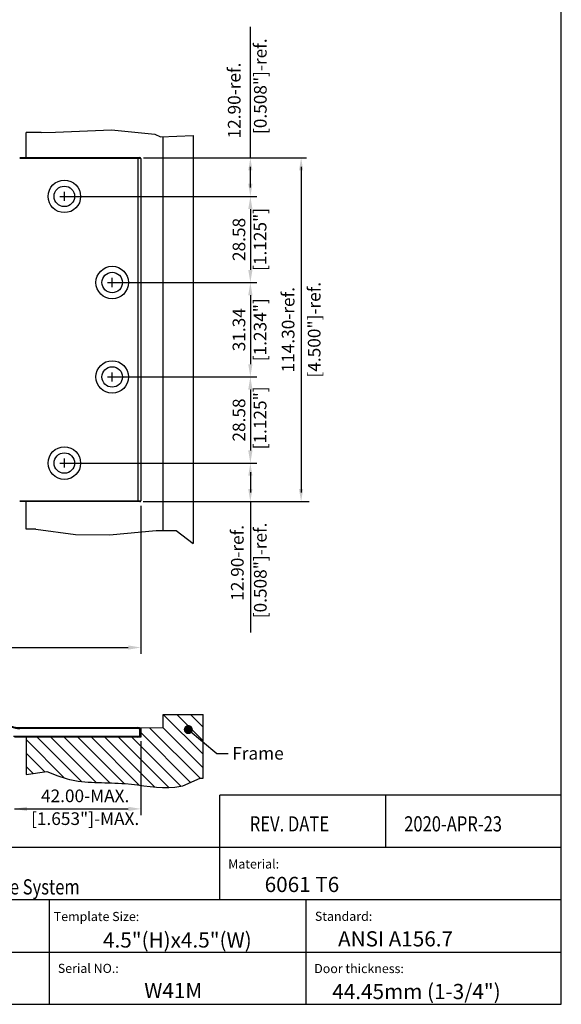
# Model space of a CAD drawing. Units: millimetres. Extents: x -4492 to -4122, y 695 to 1259.
# Drawn here: x -4302 to -4122, y 695 to 1021 of the extents above; entities that cross this region are included whole.
import ezdxf

# ---------------------------------------------------------------- set-up
doc = ezdxf.new("R2010")
doc.units = ezdxf.units.MM
doc.layers.add('2', color=7, linetype='Continuous')
doc.layers.add('4', color=7, linetype='Continuous')
doc.styles.get("Standard").update_dxf_attribs({"font": 'txt.shx', "bigfont": 'chineset.shx'})
doc.dimstyles.get("Standard").update_dxf_attribs({"dimscale": 1.4, "dimtxt": 3, "dimasz": 3, "dimexe": 1.5, "dimexo": 1.2, "dimgap": 1.2, "dimtad": 1, "dimzin": 0, "dimdsep": 46, "dimtxsty": 'Standard', "dimcen": 1.5, "dimclrd": 256, "dimclre": 256, "dimclrt": 256, "dimadec": 0, "dimazin": 0, "dimtfac": 1, "dimtmove": 0, "dimatfit": 3, "dimfxl": 1.5, "dimtfillclr": 256, "dimtolj": 1, "dimtzin": 0, "dimarcsym": 0})

msp = doc.modelspace()

# ---------------------------------------------------------------- linework, layer by layer
for p, q in [((-4122.31, 694.72), (-4122.31, 1258.53)), ((-4225.53, 975.57), (-4225.53, 1019.06)), ((-4294.97, 984.01), (-4299.97, 984.01)), ((-4244.52, 982.99), (-4244.52, 847.59)), ((-4260.96, 975.62), (-4224.03, 975.62)), ((-4225.53, 975.62), (-4206.88, 975.62)), ((-4225.53, 965.82), (-4225.53, 972.62)), ((-4208.68, 972.62), (-4208.68, 864.52)), ((-4287.27, 961.32), (-4287.27, 964.32)), ((-4288.77, 962.82), (-4285.77, 962.82)), ((-4287.87, 962.82), (-4224.03, 962.82)), ((-4285.59, 962.82), (-4223.43, 962.82)), ((-4225.53, 958.62), (-4225.53, 938.44)), ((-4271.4, 932.74), (-4271.4, 935.74)), ((-4272.9, 934.24), (-4269.9, 934.24)), ((-4269.72, 934.24), (-4223.43, 934.24)), ((-4269.72, 934.24), (-4223.43, 934.24)), ((-4225.53, 930.04), (-4225.53, 907.1)), ((-4272.9, 902.9), (-4269.9, 902.9)), ((-4271.4, 901.4), (-4271.4, 904.4)), ((-4269.72, 902.9), (-4223.43, 902.9)), ((-4269.72, 902.9), (-4223.43, 902.9)), ((-4225.53, 898.7), (-4225.53, 878.52)), ((-4287.27, 872.82), (-4287.27, 875.82)), ((-4288.77, 874.32), (-4285.77, 874.32)), ((-4287.87, 874.32), (-4224.03, 874.32)), ((-4285.59, 874.32), (-4223.43, 874.32)), ((-4225.53, 871.32), (-4225.53, 864.52)), ((-4261.87, 860.14), (-4261.87, 811.01)), ((-4261.14, 861.52), (-4224.03, 861.52)), ((-4225.53, 861.52), (-4225.53, 818.1)), ((-4224.33, 861.52), (-4206, 861.52)), ((-4296.77, 852.36), (-4299.97, 852.36)), ((-4380.27, 813.11), (-4266.07, 813.11)), ((-4254.42, 790.9), (-4241.22, 777.7)), ((-4249.93, 790.9), (-4241.22, 782.19)), ((-4245.44, 790.9), (-4241.22, 786.68)), ((-4261.87, 784.88), (-4245.35, 768.36)), ((-4258.96, 786.46), (-4242.24, 769.74)), ((-4254.57, 786.56), (-4241.22, 773.21)), ((-4299.97, 782.57), (-4287.2, 769.79)), ((-4296.28, 783.36), (-4281.58, 768.67)), ((-4291.79, 783.36), (-4276.75, 768.33)), ((-4287.29, 783.36), (-4272.14, 768.21)), ((-4282.8, 783.36), (-4267.43, 767.99)), ((-4278.31, 783.36), (-4262.39, 767.44)), ((-4273.82, 783.36), (-4257.29, 766.83)), ((-4269.33, 783.36), (-4252.63, 766.66)), ((-4264.84, 783.36), (-4248.58, 767.1)), ((-4261.87, 781.99), (-4261.87, 757.47)), ((-4299.97, 778.08), (-4293.79, 771.89)), ((-4299.97, 773.59), (-4297.67, 771.29)), ((-4235.71, 746.79), (-4235.71, 764.15)), ((-4122.31, 764.15), (-4235.71, 764.15)), ((-4180.69, 764.15), (-4180.69, 746.79)), ((-4303.87, 759.57), (-4266.07, 759.57)), ((-4122.31, 746.79), (-4491.56, 746.79)), ((-4235.71, 729.44), (-4235.71, 746.79)), ((-4122.31, 729.44), (-4377.11, 729.44)), ((-4292.27, 729.44), (-4292.27, 694.72)), ((-4207.15, 729.44), (-4207.15, 694.72)), ((-4377.11, 712.08), (-4122.31, 712.08)), ((-4491.56, 694.72), (-4122.31, 694.72))]:
    msp.add_line(p, q)
at = {"color": 7, "linetype": 'Continuous', "lineweight": 25}
for p, q in [((-4302.1, 975.72), (-4262.87, 975.72)), ((-4262.87, 975.42), (-4302.1, 975.42)), ((-4262.87, 975.72), (-4262.87, 975.42)), ((-4262.87, 975.72), (-4262.17, 975.72)), ((-4262.87, 975.42), (-4262.87, 861.82)), ((-4261.87, 975.42), (-4262.87, 975.42)), ((-4261.87, 975.42), (-4261.87, 861.82)), ((-4302.1, 861.82), (-4262.87, 861.82)), ((-4262.87, 861.52), (-4302.1, 861.52)), ((-4262.87, 861.82), (-4261.87, 861.82)), ((-4262.87, 861.82), (-4262.87, 861.52)), ((-4262.17, 861.52), (-4262.87, 861.52)), ((-4302.1, 786.56), (-4262.87, 786.56)), ((-4302.1, 786.56), (-4302.1, 786.26)), ((-4262.87, 786.26), (-4302.1, 786.26)), ((-4262.87, 786.56), (-4262.87, 786.26)), ((-4262.17, 784.36), (-4262.17, 785.56)), ((-4261.87, 785.56), (-4262.17, 785.56)), ((-4261.87, 784.36), (-4262.17, 784.36)), ((-4261.87, 786.46), (-4261.87, 783.36)), ((-4261.87, 785.56), (-4261.87, 784.36)), ((-4304.17, 783.66), (-4262.87, 783.66)), ((-4262.87, 783.36), (-4303.87, 783.36)), ((-4261.87, 783.36), (-4298.87, 783.36)), ((-4262.87, 783.36), (-4262.87, 783.66))]:
    msp.add_line(p, q, dxfattribs=at)
at = {"color": 7, "linetype": 'Continuous', "lineweight": 15}
msp.add_line((-4262.21, 786.46), (-4254.52, 786.46), dxfattribs=at)
for points in [[(-4294.97, 984.01), (-4290.2, 984.09), (-4271.6, 984.94), (-4257.27, 983.52), (-4255.32, 982.57), (-4244.52, 982.99)], [(-4296.77, 852.36), (-4283.62, 850.66), (-4272.24, 850.49), (-4256.76, 851.91), (-4250.18, 851.91), (-4244.52, 847.59)], [(-4299.97, 770.93), (-4293.11, 772), (-4290.52, 770.93)], [(-4247.92, 767.22), (-4242.24, 769.74), (-4241.22, 769.8)]]:
    msp.add_lwpolyline(points)
at = {"color": 7, "linetype": 'Continuous', "lineweight": 25}
for centre, radius in [((-4287.27, 962.82), 5.4), ((-4287.27, 962.82), 3.4), ((-4271.4, 934.24), 5.4), ((-4271.4, 934.24), 3.4), ((-4271.4, 902.9), 5.4), ((-4271.4, 902.9), 3.4), ((-4287.27, 874.32), 5.4), ((-4287.27, 874.32), 3.4)]:
    msp.add_circle(centre, radius, dxfattribs=at)
for centre, radius, start, end in [((-4262.17, 975.42), 0.3, 0, 90), ((-4262.17, 861.82), 0.3, 270, 0), ((-4302.1, 794.56), 8.3, 250.0902, 270), ((-4302.1, 794.56), 8, 250.0902, 270), ((-4262.87, 785.56), 1, 0, 90), ((-4262.87, 785.56), 0.7, 0, 90), ((-4262.87, 784.36), 1, 270, 0), ((-4262.87, 784.36), 1, 270, 0), ((-4262.87, 784.36), 0.7, 270, 0)]:
    msp.add_arc(centre, radius, start, end, dxfattribs=at)
msp.add_open_spline([(-4290.52, 770.93), (-4288.66, 770.21), (-4281.19, 767.82), (-4267.46, 768.91), (-4255.11, 765.99), (-4248.8, 767.04), (-4247.92, 767.22)], degree=3, knots=[9.083444, 9.083444, 9.083444, 9.083444, 15.064734, 32.850284, 49.436329, 52.146035, 52.146035, 52.146035, 52.146035])
for points in [[(-4224.83, 971.44), (-4226.23, 971.44), (-4225.53, 975.64)], [(-4207.98, 971.42), (-4209.38, 971.42), (-4208.68, 975.62)], [(-4226.23, 967.02), (-4224.83, 967.02), (-4225.53, 962.82)], [(-4224.83, 958.62), (-4226.23, 958.62), (-4225.53, 962.82)], [(-4226.23, 938.44), (-4224.83, 938.44), (-4225.53, 934.24)], [(-4224.83, 930.04), (-4226.23, 930.04), (-4225.53, 934.24)], [(-4226.23, 907.1), (-4224.83, 907.1), (-4225.53, 902.9)], [(-4224.83, 898.7), (-4226.23, 898.7), (-4225.53, 902.9)], [(-4226.23, 878.52), (-4224.83, 878.52), (-4225.53, 874.32)], [(-4224.83, 870.12), (-4226.23, 870.12), (-4225.53, 874.32)], [(-4226.23, 865.72), (-4224.83, 865.72), (-4225.53, 861.52)], [(-4209.38, 865.72), (-4207.98, 865.72), (-4208.68, 861.52)], [(-4266.07, 812.41), (-4266.07, 813.81), (-4261.87, 813.11)], [(-4299.67, 760.27), (-4299.67, 758.87), (-4303.87, 759.57)], [(-4266.07, 758.87), (-4266.07, 760.27), (-4261.87, 759.57)]]:
    msp.add_solid(points)
at = {"layer": '4'}
for p, q in [((-4299.97, 975.27), (-4299.97, 984.01)), ((-4254.52, 851.91), (-4254.52, 982.61)), ((-4299.97, 852.36), (-4299.97, 861.52)), ((-4254.52, 786.46), (-4254.52, 790.9)), ((-4254.52, 790.9), (-4241.22, 790.9)), ((-4241.22, 769.8), (-4241.22, 790.9)), ((-4299.97, 783.31), (-4299.97, 770.93))]:
    msp.add_line(p, q, dxfattribs=at)

# ---------------------------------------------------------------- texts
at = {"char_height": 4.2, "attachment_point": 5, "rotation": 90}
for s, insert in [('[0.508"]-ref.', (-4221.68, 999.38)), ('12.90-ref.', (-4230.34, 994.63)), ('[1.125"]', (-4221.75, 948.53)), ('\\A1;28.58', (-4229.31, 948.53)), ('114.30-ref.', (-4212.46, 918.57)), ('[4.500"]-ref.', (-4203.8, 918.57)), ('[1.234"]', (-4221.75, 918.57)), ('\\A1;31.34', (-4229.31, 918.57)), ('[1.125"]', (-4221.75, 889.32)), ('\\A1;28.58', (-4229.31, 888.61)), ('12.90-ref.', (-4229.31, 841.21)), ('[0.508"]-ref.', (-4221.68, 838.7))]:
    msp.add_mtext(s, dxfattribs=dict(at, insert=insert))
at = {"char_height": 4.2, "attachment_point": 5}
for s, insert in [('42.00-MAX.', (-4280.37, 763.35)), ('[1.653"]-MAX.', (-4280.37, 755.79))]:
    msp.add_mtext(s, dxfattribs=dict(at, insert=insert))
at = {"layer": '2'}
for s, p in [('Material:', (-4232.88, 739.78)), ('Template Size:', (-4290.79, 722.35)), ('Standard:', (-4204.11, 722.42)), ('Serial NO.:', (-4289.45, 705.14)), ('Door thickness:', (-4204.33, 705.08))]:
    msp.add_text(s, height=3.024, dxfattribs=at).set_placement(p)
at = {"layer": '4'}
for s, height, p in [('Frame', 4.2, (-4231.55, 775.92)), ('6061 T6', 5.04, (-4220.78, 731.97)), ('4.5"(H)x4.5"(W)', 5.04, (-4274.45, 713.55)), ('ANSI A156.7', 5.04, (-4196.42, 713.93)), ('W41M', 5.04, (-4260.76, 696.79)), ('44.45mm (1-3/4")', 5.04, (-4198.33, 696.45))]:
    msp.add_text(s, height=height, dxfattribs=at).set_placement(p)
at = {"layer": '4', "width": 0.8}
for s, p in [('REV. DATE', (-4225.72, 752.08)), ('2020-APR-23', (-4174.46, 752.08)), ('3in1 Waterson Closer Hinge System', (-4372.63, 731.17))]:
    msp.add_text(s, height=5.04, dxfattribs=at).set_placement(p)

# ---------------------------------------------------------------- leaders
msp.add_leader([(-4246.12, 785.88), (-4236.64, 777.91), (-4232.86, 777.91)], dimstyle='Standard', override={"dimscale": 1, "dimtad": 0, "dimldrblk": 'Dot'})

doc.saveas('drawing.dxf')
